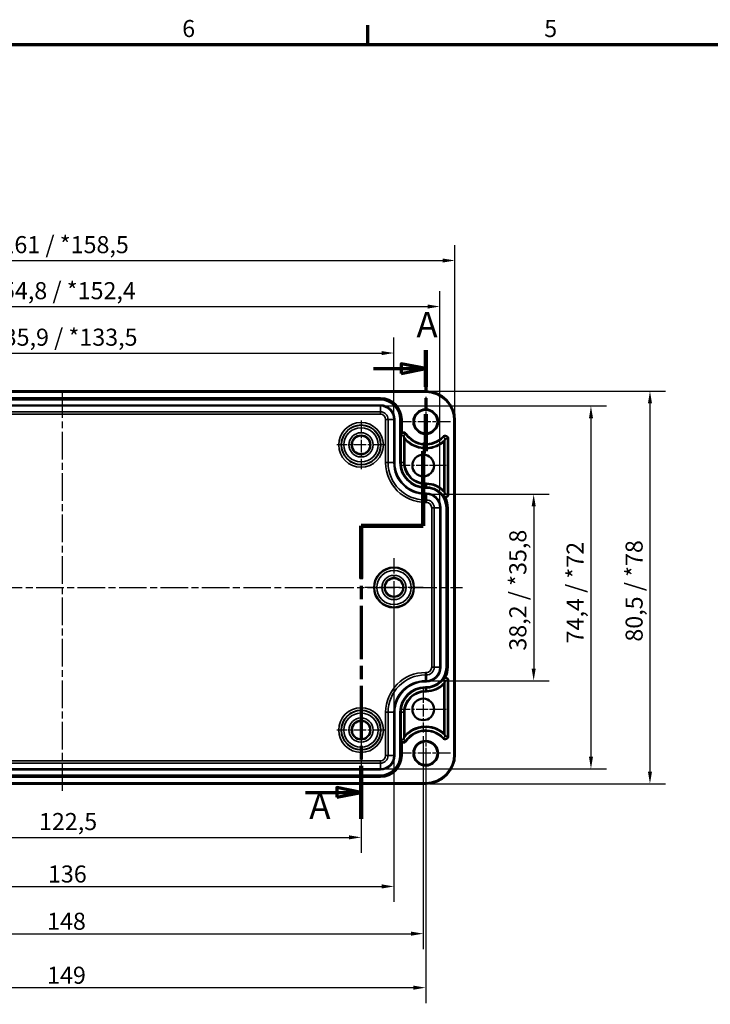
# Model space of a CAD drawing. Units: millimetres. Extents: x 0 to 594, y 0 to 420.
# Drawn here: x 151 to 293, y 213 to 415 of the extents above; entities that cross this region are included whole.
import ezdxf

# ---------------------------------------------------------------- set-up
doc = ezdxf.new("R2010")
doc.units = ezdxf.units.MM
doc.linetypes.add('CHAIN', pattern=[0.3543, 0.2362, -0.0295, 0.0591, -0.0295])
doc.layers.get('0').update_dxf_attribs({"lineweight": 25})
for name, color, linetype, lineweight in [('Bemaßung (ISO)', 7, 'Continuous', 25), ('Mittellinie (ISO)', 7, 'Continuous', 25), ('Mittelpunktmarkierung (ISO)', 7, 'Continuous', 25), ('Rahmen (ISO)', 7, 'Continuous', 70), ('Schnittlinie (ISO)', 7, 'CHAIN', 70), ('Sichtbar (ISO)', 7, 'Continuous', 50), ('Sichtbar schmal (ISO)', 7, 'Continuous', 35)]:
    doc.layers.add(name, color=color, linetype=linetype, lineweight=lineweight)
doc.styles.add('Bezeichnungstext (DIN)', font='isocpeur.ttf')
doc.styles.add('Notiztext (DIN)', font='isocpeur.ttf')
doc.dimstyles.new('Standard (DIN)', dxfattribs={"dimtxt": 3.5, "dimasz": 2.5, "dimexe": 3.175, "dimexo": 0.8, "dimgap": 0.8, "dimtad": 1, "dimrnd": 1e-08, "dimzin": 0, "dimtxsty": 'Notiztext (DIN)', "dimcen": 0.09, "dimdle": 10, "dimclrd": 256, "dimclre": 256, "dimclrt": 256, "dimadec": 0, "dimazin": 0, "dimtfac": 1, "dimtmove": 0, "dimatfit": 3, "dimfxl": 1, "dimtolj": 1, "dimtzin": 0, "dimlwd": -1, "dimlwe": -1, "dimarcsym": 0})

# ---------------------------------------------------------------- blocks, each defined once
blk = doc.blocks.new('Ränder Standardrahmen')
at = {"layer": 'Rahmen (ISO)'}
blk.add_line((222.75, 410), (222.75, 413.9), dxfattribs=at)
at = {"layer": 'Rahmen (ISO)', "flags": 128}
blk.add_lwpolyline([(10, 10), (10, 410), (584, 410), (584, 10), (10, 10)], dxfattribs=at)
at = {"layer": 'Rahmen (ISO)', "char_height": 3.5, "attachment_point": 7, "style": 'Notiztext (DIN)'}
for s, insert in [('6', (184.7, 410.4)), ('5', (258.95, 410.4))]:
    blk.add_mtext(s, dxfattribs=dict(at, insert=insert))
blk = doc.blocks.new('2DTransSchnitt0')
at = {"layer": 'Schnittlinie (ISO)', "linetype": 'CHAIN', "ltscale": 37.111923}
blk.add_line((234.64, 347.28), (234.64, 326.58), dxfattribs=at)
at = {"layer": 'Schnittlinie (ISO)', "linetype": 'Continuous', "lineweight": 140}
for p, q in [((234.64, 347.28), (234.64, 339.73)), ((234.64, 334.13), (234.64, 326.58)), ((234.64, 326.58), (234.14, 326.58)), ((234.14, 326.58), (234.14, 311.27)), ((234.14, 311.27), (221.39, 311.27)), ((221.39, 311.27), (221.39, 300.45)), ((221.39, 262), (221.39, 251.17))]:
    blk.add_line(p, q, dxfattribs=at)
at = {"layer": 'Schnittlinie (ISO)', "linetype": 'Continuous'}
for p, q in [((223.95, 343.51), (229.64, 343.51)), ((234.64, 343.51), (229.64, 344.51)), ((229.64, 344.51), (229.64, 342.51)), ((229.64, 343.51), (234.64, 343.51)), ((229.64, 342.51), (234.64, 343.51)), ((210.02, 256.58), (216.39, 256.58)), ((221.39, 256.58), (216.39, 257.58)), ((216.39, 257.58), (216.39, 255.58)), ((216.39, 256.58), (221.39, 256.58)), ((216.39, 255.58), (221.39, 256.58))]:
    blk.add_line(p, q, dxfattribs=at)
at = {"layer": 'Schnittlinie (ISO)', "linetype": 'CHAIN', "ltscale": 0.555504}
blk.add_line((234.64, 326.58), (234.14, 326.58), dxfattribs=at)
at = {"layer": 'Schnittlinie (ISO)', "linetype": 'CHAIN', "ltscale": 17.017378}
blk.add_line((234.14, 326.58), (234.14, 311.27), dxfattribs=at)
at = {"layer": 'Schnittlinie (ISO)', "linetype": 'CHAIN', "ltscale": 14.167794}
blk.add_line((234.14, 311.27), (221.39, 311.27), dxfattribs=at)
at = {"layer": 'Schnittlinie (ISO)', "linetype": 'CHAIN', "ltscale": 46.358353}
blk.add_line((221.39, 311.27), (221.39, 251.17), dxfattribs=at)
at = {"layer": 'Schnittlinie (ISO)', "linetype": 'Continuous', "flags": 128}
for points in [[(229.64, 342.51), (234.64, 343.51), (229.64, 344.51), (229.64, 342.51)], [(216.39, 255.58), (221.39, 256.58), (216.39, 257.58), (216.39, 255.58)]]:
    blk.add_lwpolyline(points, dxfattribs=at)
at = {"layer": 'Schnittlinie (ISO)'}
for points in [[(229.64, 342.51), (234.64, 343.51), (229.64, 344.51), (229.64, 342.51)], [(216.39, 255.58), (221.39, 256.58), (216.39, 257.58), (216.39, 255.58)]]:
    blk.add_solid(points, dxfattribs=at)
at = {"layer": 'Schnittlinie (ISO)', "char_height": 5.25, "attachment_point": 7, "style": 'Bezeichnungstext (DIN)'}
for insert in [(232.75, 348.25), (210.76, 249.52)]:
    blk.add_mtext('A', dxfattribs=dict(at, insert=insert))
blk = doc.blocks.new('*D7')
at = {"layer": 'Bemaßung (ISO)', "transparency": 16777216}
for p, q in [((221.39, 268.56), (221.39, 244.18)), ((98.89, 264.07), (98.89, 244.18)), ((101.39, 247.36), (218.89, 247.36))]:
    blk.add_line(p, q, dxfattribs=at)
for points in [[(101.39, 247.78), (101.39, 246.94), (98.89, 247.36)], [(218.89, 247.78), (218.89, 246.94), (221.39, 247.36)]]:
    blk.add_solid(points, dxfattribs=at)
at = {"layer": 'Defpoints', "color": 0, "transparency": 16777216}
for p in [(221.39, 269.36), (98.89, 264.87), (221.39, 247.36)]:
    blk.add_point(p, dxfattribs=at)
at = {"layer": 'Bemaßung (ISO)', "transparency": 16777216, "insert": (155.33, 252.36), "char_height": 3.5, "attachment_point": 1, "style": 'Notiztext (DIN)'}
blk.add_mtext('\\A1;122,5', dxfattribs=at)
blk = doc.blocks.new('*D8')
at = {"layer": 'Bemaßung (ISO)', "transparency": 16777216}
for p, q in [((86.14, 268.09), (86.14, 224.43)), ((234.14, 268.09), (234.14, 224.43)), ((88.64, 227.61), (231.64, 227.61))]:
    blk.add_line(p, q, dxfattribs=at)
for points in [[(88.64, 228.03), (88.64, 227.19), (86.14, 227.61)], [(231.64, 228.03), (231.64, 227.19), (234.14, 227.61)]]:
    blk.add_solid(points, dxfattribs=at)
at = {"layer": 'Defpoints', "color": 0, "transparency": 16777216}
for p in [(86.14, 268.89), (234.14, 268.89), (234.14, 227.61)]:
    blk.add_point(p, dxfattribs=at)
at = {"layer": 'Bemaßung (ISO)', "transparency": 16777216, "insert": (156.99, 231.91), "char_height": 3.5, "attachment_point": 1, "style": 'Notiztext (DIN)'}
blk.add_mtext('\\A1;148', dxfattribs=at)
blk = doc.blocks.new('*D26')
at = {"layer": 'Bemaßung (ISO)', "transparency": 16777216}
for p, q in [((92.14, 297.81), (92.14, 234.12)), ((228.14, 297.81), (228.14, 234.12)), ((94.64, 237.3), (225.64, 237.3))]:
    blk.add_line(p, q, dxfattribs=at)
for points in [[(94.64, 237.72), (94.64, 236.88), (92.14, 237.3)], [(225.64, 237.72), (225.64, 236.88), (228.14, 237.3)]]:
    blk.add_solid(points, dxfattribs=at)
at = {"layer": 'Defpoints', "color": 0, "transparency": 16777216}
for p in [(92.14, 298.61), (228.14, 298.61), (228.14, 237.3)]:
    blk.add_point(p, dxfattribs=at)
at = {"layer": 'Bemaßung (ISO)', "transparency": 16777216, "insert": (157.17, 241.6), "char_height": 3.5, "attachment_point": 1, "style": 'Notiztext (DIN)'}
blk.add_mtext('\\A1;136', dxfattribs=at)
blk = doc.blocks.new('*D27')
at = {"layer": 'Bemaßung (ISO)', "transparency": 16777216}
for p, q in [((85.64, 263.81), (85.64, 213.36)), ((234.64, 263.81), (234.64, 213.36)), ((88.14, 216.54), (232.14, 216.54))]:
    blk.add_line(p, q, dxfattribs=at)
for points in [[(88.14, 216.95), (88.14, 216.12), (85.64, 216.54)], [(232.14, 216.95), (232.14, 216.12), (234.64, 216.54)]]:
    blk.add_solid(points, dxfattribs=at)
at = {"layer": 'Defpoints', "color": 0, "transparency": 16777216}
for p in [(85.64, 264.61), (234.64, 264.61), (234.64, 216.54)]:
    blk.add_point(p, dxfattribs=at)
at = {"layer": 'Bemaßung (ISO)', "transparency": 16777216, "insert": (156.99, 220.84), "char_height": 3.5, "attachment_point": 1, "style": 'Notiztext (DIN)'}
blk.add_mtext('\\A1;149', dxfattribs=at)
blk = doc.blocks.new('*D29')
at = {"layer": 'Bemaßung (ISO)', "transparency": 16777216}
for p, q in [((92.17, 333.86), (92.17, 349.86)), ((228.11, 333.86), (228.11, 349.86)), ((94.67, 346.69), (225.61, 346.69))]:
    blk.add_line(p, q, dxfattribs=at)
for points in [[(94.67, 347.1), (94.67, 346.27), (92.17, 346.69)], [(225.61, 347.1), (225.61, 346.27), (228.11, 346.69)]]:
    blk.add_solid(points, dxfattribs=at)
at = {"layer": 'Defpoints', "color": 0, "transparency": 16777216}
for p in [(228.11, 346.69), (92.17, 333.06), (228.11, 333.06)]:
    blk.add_point(p, dxfattribs=at)
at = {"layer": 'Bemaßung (ISO)', "transparency": 16777216, "insert": (145.44, 351.69), "char_height": 3.5, "attachment_point": 1, "style": 'Notiztext (DIN)'}
blk.add_mtext('\\A1;135,9{ / *133,5}', dxfattribs=at)
blk = doc.blocks.new('*D30')
at = {"layer": 'Bemaßung (ISO)', "transparency": 16777216}
for p, q in [((82.72, 315.76), (82.72, 359.4)), ((237.56, 315.76), (237.56, 359.4)), ((85.22, 356.23), (235.06, 356.23))]:
    blk.add_line(p, q, dxfattribs=at)
for points in [[(85.22, 356.64), (85.22, 355.81), (82.72, 356.23)], [(235.06, 356.64), (235.06, 355.81), (237.56, 356.23)]]:
    blk.add_solid(points, dxfattribs=at)
at = {"layer": 'Defpoints', "color": 0, "transparency": 16777216}
for p in [(237.56, 356.23), (82.72, 314.96), (237.56, 314.96)]:
    blk.add_point(p, dxfattribs=at)
at = {"layer": 'Bemaßung (ISO)', "transparency": 16777216, "insert": (145.09, 361.23), "char_height": 3.5, "attachment_point": 1, "style": 'Notiztext (DIN)'}
blk.add_mtext('\\A1;154,8{ / *152,4}', dxfattribs=at)
blk = doc.blocks.new('*D31')
at = {"layer": 'Bemaßung (ISO)', "transparency": 16777216}
for p, q in [((79.64, 333.66), (79.64, 368.84)), ((240.64, 333.66), (240.64, 368.84)), ((82.14, 365.67), (238.14, 365.67))]:
    blk.add_line(p, q, dxfattribs=at)
for points in [[(82.14, 366.08), (82.14, 365.25), (79.64, 365.67)], [(238.14, 366.08), (238.14, 365.25), (240.64, 365.67)]]:
    blk.add_solid(points, dxfattribs=at)
at = {"layer": 'Defpoints', "color": 0, "transparency": 16777216}
for p in [(240.64, 365.67), (79.64, 332.86), (240.64, 332.86)]:
    blk.add_point(p, dxfattribs=at)
at = {"layer": 'Bemaßung (ISO)', "transparency": 16777216, "insert": (147.63, 370.67), "char_height": 3.5, "attachment_point": 1, "style": 'Notiztext (DIN)'}
blk.add_mtext('\\A1;161{ / *158,5}', dxfattribs=at)
blk = doc.blocks.new('*D32')
at = {"layer": 'Bemaßung (ISO)', "transparency": 16777216}
for p, q in [((235.59, 317.73), (259.97, 317.73)), ((256.79, 315.23), (256.79, 281.99)), ((235.59, 279.49), (259.97, 279.49))]:
    blk.add_line(p, q, dxfattribs=at)
for points in [[(256.37, 315.23), (257.21, 315.23), (256.79, 317.73)], [(256.37, 281.99), (257.21, 281.99), (256.79, 279.49)]]:
    blk.add_solid(points, dxfattribs=at)
at = {"layer": 'Defpoints', "color": 0, "transparency": 16777216}
for p in [(234.79, 317.73), (234.79, 279.49), (256.79, 279.49)]:
    blk.add_point(p, dxfattribs=at)
at = {"layer": 'Bemaßung (ISO)', "transparency": 16777216, "insert": (251.79, 285.66), "char_height": 3.5, "attachment_point": 1, "rotation": 90, "style": 'Notiztext (DIN)'}
blk.add_mtext('\\A1;38,2{ / *35,8}', dxfattribs=at)
blk = doc.blocks.new('*D33')
at = {"layer": 'Bemaßung (ISO)', "transparency": 16777216}
for p, q in [((226.14, 335.83), (271.72, 335.83)), ((268.54, 333.33), (268.54, 263.89)), ((226.14, 261.39), (271.72, 261.39))]:
    blk.add_line(p, q, dxfattribs=at)
for points in [[(268.13, 333.33), (268.96, 333.33), (268.54, 335.83)], [(268.13, 263.89), (268.96, 263.89), (268.54, 261.39)]]:
    blk.add_solid(points, dxfattribs=at)
at = {"layer": 'Defpoints', "color": 0, "transparency": 16777216}
for p in [(225.34, 335.83), (225.34, 261.39), (268.54, 261.39)]:
    blk.add_point(p, dxfattribs=at)
at = {"layer": 'Bemaßung (ISO)', "transparency": 16777216, "insert": (263.54, 287.15), "char_height": 3.5, "attachment_point": 1, "rotation": 90, "style": 'Notiztext (DIN)'}
blk.add_mtext('\\A1;74,4{ / *72}', dxfattribs=at)
blk = doc.blocks.new('*D34')
at = {"layer": 'Bemaßung (ISO)', "transparency": 16777216}
for p, q in [((235.44, 338.86), (283.82, 338.86)), ((280.64, 336.36), (280.64, 260.86)), ((235.44, 258.36), (283.82, 258.36))]:
    blk.add_line(p, q, dxfattribs=at)
for points in [[(280.22, 336.36), (281.06, 336.36), (280.64, 338.86)], [(280.22, 260.86), (281.06, 260.86), (280.64, 258.36)]]:
    blk.add_solid(points, dxfattribs=at)
at = {"layer": 'Defpoints', "color": 0, "transparency": 16777216}
for p in [(234.64, 338.86), (234.64, 258.36), (280.64, 258.36)]:
    blk.add_point(p, dxfattribs=at)
at = {"layer": 'Bemaßung (ISO)', "transparency": 16777216, "insert": (275.64, 287.5), "char_height": 3.5, "attachment_point": 1, "rotation": 90, "style": 'Notiztext (DIN)'}
blk.add_mtext('\\A1;80,5{ / *78}', dxfattribs=at)

msp = doc.modelspace()

# ---------------------------------------------------------------- linework, layer by layer
at = {"layer": 'Mittellinie (ISO)', "linetype": 'CHAIN', "ltscale": 23.990969}
for p, q in [((160.14, 256.89), (160.14, 339.56)), ((78.24, 298.61), (242.21, 298.61))]:
    msp.add_line(p, q, dxfattribs=at)
at = {"layer": 'Mittelpunktmarkierung (ISO)', "linetype": 'CHAIN', "ltscale": 11.334215}
for p, q in [((234.64, 337.71), (234.64, 327.51)), ((239.74, 332.61), (229.54, 332.61)), ((234.64, 269.71), (234.64, 259.51)), ((239.74, 264.61), (229.54, 264.61))]:
    msp.add_line(p, q, dxfattribs=at)
at = {"layer": 'Mittelpunktmarkierung (ISO)', "linetype": 'CHAIN', "ltscale": 11.092748}
for p, q in [((221.39, 332.85), (221.39, 322.87)), ((226.38, 327.86), (216.4, 327.86)), ((221.39, 274.35), (221.39, 264.37)), ((226.38, 269.36), (216.4, 269.36))]:
    msp.add_line(p, q, dxfattribs=at)
at = {"layer": 'Mittelpunktmarkierung (ISO)', "linetype": 'CHAIN', "ltscale": 10.488489}
for p, q in [((234.14, 328.33), (234.14, 318.89)), ((238.86, 323.61), (229.42, 323.61)), ((234.14, 278.33), (234.14, 268.89)), ((238.86, 273.61), (229.42, 273.61))]:
    msp.add_line(p, q, dxfattribs=at)
at = {"layer": 'Mittelpunktmarkierung (ISO)', "linetype": 'CHAIN', "ltscale": 13.353616}
for p, q in [((228.14, 304.62), (228.14, 292.6)), ((234.15, 298.61), (222.13, 298.61))]:
    msp.add_line(p, q, dxfattribs=at)
at = {"layer": 'Sichtbar (ISO)'}
for p, q in [((85.64, 338.86), (234.64, 338.86)), ((240.64, 332.86), (240.64, 264.36)), ((234.64, 258.36), (85.64, 258.36))]:
    msp.add_line(p, q, dxfattribs=at)
for centre, radius in [((234.64, 332.61), 2.4), ((221.39, 327.86), 1.89), ((234.14, 323.61), 2.22), ((228.14, 298.61), 4.09), ((228.14, 298.61), 1.89), ((234.14, 273.61), 2.22), ((221.39, 269.36), 1.89), ((234.64, 264.61), 2.4)]:
    msp.add_circle(centre, radius, dxfattribs=at)
for centre, start, end in [((234.64, 332.86), 0, 90), ((234.64, 264.36), 270, 0)]:
    msp.add_arc(centre, 6, start, end, dxfattribs=at)
for centre, major_axis, start_param, end_param in [((234.79, 316.38), (0, 2.83), 6.238617, 6.283185), ((234.79, 280.84), (0, -2.83), 0, 0.044568)]:
    msp.add_ellipse(centre, major_axis=major_axis, ratio=0.866047, start_param=start_param, end_param=end_param, dxfattribs=at)
for points, degree in [([(230.09, 329.77), (230.13, 329.64), (230.17, 329.51)], 2), ([(238.64, 329.08), (238.6, 328.98), (238.56, 328.88)], 2), ([(229.59, 324.12), (229.59, 324.15), (229.59, 324.18), (229.59, 324.21)], 3), ([(234.87, 319.21), (234.84, 319.21), (234.82, 319.21), (234.79, 319.21)], 3), ([(238.64, 317.74), (238.6, 317.86), (238.56, 317.99)], 2), ([(238.64, 279.48), (238.6, 279.35), (238.56, 279.23)], 2), ([(234.79, 278.01), (234.82, 278.01), (234.84, 278.01), (234.87, 278.01)], 3), ([(229.59, 273.01), (229.59, 273.04), (229.59, 273.06), (229.59, 273.09)], 3), ([(230.09, 267.45), (230.13, 267.58), (230.17, 267.71)], 2), ([(238.64, 268.13), (238.6, 268.24), (238.56, 268.34)], 2)]:
    msp.add_open_spline(points, degree=degree, dxfattribs=at)
for points, knots in [([(230.37, 328.96), (230.37, 328.96), (230.37, 328.96), (230.32, 329.09), (230.28, 329.21), (230.22, 329.36), (230.21, 329.41), (230.19, 329.46), (230.19, 329.48), (230.18, 329.49), (230.18, 329.5), (230.17, 329.51), (230.17, 329.51), (230.17, 329.51)], [-0.00055095, -0.00055095, -0.00055095, -0.00055095, 0, 0, 0.04066264, 0.04066264, 0.06221322, 0.06221322, 0.07259136, 0.07259136, 0.0783462, 0.0783462, 0.08274822, 0.08274822, 0.08274822, 0.08274822]), ([(238.36, 328.43), (238.36, 328.43), (238.36, 328.43), (238.4, 328.52), (238.44, 328.6), (238.49, 328.72), (238.51, 328.77), (238.53, 328.82), (238.54, 328.84), (238.55, 328.86), (238.55, 328.87), (238.56, 328.88), (238.56, 328.88), (238.56, 328.88)], [-0.04597138, -0.04597138, -0.04597138, -0.04597138, -0.04565929, -0.04565929, -0.02732101, -0.02732101, -0.01399721, -0.01399721, -0.00710126, -0.00710126, -0.00311104, -0.00311104, 0, 0, 0, 0]), ([(229.59, 324.09), (229.59, 324.09), (229.59, 324.09), (229.59, 324.09), (229.59, 324.09), (229.59, 324.09), (229.59, 324.09), (229.59, 324.09), (229.59, 324.09), (229.59, 324.1), (229.59, 324.11), (229.59, 324.11), (229.59, 324.12), (229.59, 324.12), (229.59, 324.12), (229.59, 324.12)], [0.035825063, 0.035825063, 0.035825063, 0.035825063, 0.035995199, 0.035995199, 0.036166556, 0.036166556, 0.036337912, 0.036337912, 0.037030009, 0.037030009, 0.03840051, 0.03840051, 0.039771012, 0.039771012, 0.039970898, 0.039970898, 0.039970898, 0.039970898]), ([(234.9, 319.21), (234.9, 319.21), (234.9, 319.21), (234.9, 319.21), (234.9, 319.21), (234.9, 319.21), (234.9, 319.21), (234.9, 319.21), (234.9, 319.21), (234.9, 319.21), (234.9, 319.21), (234.89, 319.21), (234.88, 319.21), (234.88, 319.21), (234.87, 319.21), (234.87, 319.21)], [0.010749732, 0.010749732, 0.010749732, 0.010749732, 0.010759997, 0.010759997, 0.010917536, 0.010917536, 0.011075025, 0.011075025, 0.011264443, 0.011264443, 0.011937466, 0.011937466, 0.013488861, 0.013488861, 0.014536071, 0.014536071, 0.014536071, 0.014536071]), ([(238.36, 318.51), (238.36, 318.51), (238.36, 318.51), (238.41, 318.39), (238.45, 318.28), (238.5, 318.14), (238.52, 318.09), (238.54, 318.04), (238.55, 318.02), (238.55, 318), (238.55, 318), (238.56, 317.99), (238.56, 317.99), (238.56, 317.99)], [-0.00052238, -0.00052238, -0.00052238, -0.00052238, 0, 0, 0.03666745, 0.03666745, 0.0576882, 0.0576882, 0.06795938, 0.06795938, 0.0737038, 0.0737038, 0.07811508, 0.07811508, 0.07811508, 0.07811508]), ([(238.36, 278.71), (238.36, 278.71), (238.36, 278.71), (238.41, 278.83), (238.45, 278.94), (238.5, 279.08), (238.52, 279.13), (238.54, 279.18), (238.55, 279.2), (238.55, 279.22), (238.55, 279.22), (238.56, 279.23), (238.56, 279.23), (238.56, 279.23)], [-0.0477806, -0.0477806, -0.0477806, -0.0477806, -0.0474632, -0.0474632, -0.02518383, -0.02518383, -0.0124115, -0.0124115, -0.00617067, -0.00617067, -0.00268032, -0.00268032, 0, 0, 0, 0]), ([(234.87, 278.01), (234.87, 278.01), (234.88, 278.01), (234.88, 278.01), (234.89, 278.01), (234.9, 278.01), (234.9, 278.01), (234.9, 278.01), (234.9, 278.01), (234.9, 278.01), (234.9, 278.01), (234.9, 278.01), (234.9, 278.01), (234.9, 278.01), (234.9, 278.01), (234.9, 278.01)], [0.007297541, 0.007297541, 0.007297541, 0.007297541, 0.008344752, 0.008344752, 0.009896146, 0.009896146, 0.010569169, 0.010569169, 0.010758587, 0.010758587, 0.010916077, 0.010916077, 0.011073615, 0.011073615, 0.011083881, 0.011083881, 0.011083881, 0.011083881]), ([(229.59, 273.09), (229.59, 273.09), (229.59, 273.09), (229.59, 273.1), (229.59, 273.1), (229.59, 273.11), (229.59, 273.12), (229.59, 273.12), (229.59, 273.13), (229.59, 273.13), (229.59, 273.13), (229.59, 273.13), (229.59, 273.13), (229.59, 273.13), (229.59, 273.13), (229.59, 273.13)], [0.032020137, 0.032020137, 0.032020137, 0.032020137, 0.032220023, 0.032220023, 0.033590525, 0.033590525, 0.034961026, 0.034961026, 0.035653123, 0.035653123, 0.035824479, 0.035824479, 0.035995836, 0.035995836, 0.036165972, 0.036165972, 0.036165972, 0.036165972]), ([(238.36, 268.79), (238.36, 268.79), (238.36, 268.79), (238.4, 268.7), (238.44, 268.62), (238.49, 268.49), (238.51, 268.45), (238.53, 268.4), (238.54, 268.38), (238.55, 268.36), (238.55, 268.35), (238.56, 268.34), (238.56, 268.34), (238.56, 268.34)], [-0.0004723, -0.0004723, -0.0004723, -0.0004723, 0, 0, 0.02775155, 0.02775155, 0.04791462, 0.04791462, 0.05835035, 0.05835035, 0.0643888, 0.0643888, 0.06909678, 0.06909678, 0.06909678, 0.06909678]), ([(230.37, 268.26), (230.37, 268.26), (230.37, 268.26), (230.32, 268.13), (230.28, 268.01), (230.22, 267.85), (230.21, 267.81), (230.19, 267.76), (230.19, 267.74), (230.18, 267.72), (230.18, 267.72), (230.17, 267.71), (230.17, 267.71), (230.17, 267.71)], [-0.04831583, -0.04831583, -0.04831583, -0.04831583, -0.04799626, -0.04799626, -0.0244108, -0.0244108, -0.01191087, -0.01191087, -0.00589126, -0.00589126, -0.00255329, -0.00255329, 0, 0, 0, 0])]:
    msp.add_open_spline(points, degree=3, knots=knots, dxfattribs=at)
for points, weights in [([(229.59, 324.21), (229.59, 324.15), (229.59, 324.09)], [1.0015616177, 1.0015616177, 1.00113911748]), ([(229.59, 273.13), (229.59, 273.07), (229.59, 273.01)], [1.00113911748, 1.0015616177, 1.0015616177])]:
    msp.add_rational_spline(points, weights, degree=2, dxfattribs=at)
at = {"layer": 'Sichtbar schmal (ISO)'}
for p, q in [((85.64, 338.66), (234.64, 338.66)), ((225.34, 337.51), (94.94, 337.51)), ((94.94, 337.31), (225.34, 337.31)), ((225.34, 337.29), (94.94, 337.29)), ((225.34, 337.31), (225.34, 337.51)), ((225.34, 337.31), (225.34, 337.29)), ((225.34, 337.29), (225.34, 337.09)), ((234.64, 338.86), (234.64, 338.66)), ((94.94, 337.09), (225.34, 337.09)), ((225.34, 336.03), (94.94, 336.03)), ((94.94, 335.83), (225.34, 335.83)), ((225.34, 336.03), (225.34, 335.83)), ((225.34, 335.83), (225.34, 334.65)), ((225.34, 334.65), (94.94, 334.65)), ((94.94, 334.15), (225.34, 334.15)), ((225.34, 334.15), (225.34, 334.65)), ((226.43, 333.06), (226.93, 333.06)), ((226.43, 333.06), (226.43, 324.21)), ((228.11, 333.06), (226.93, 333.06)), ((226.93, 324.21), (226.93, 333.06)), ((228.31, 333.06), (228.11, 333.06)), ((228.11, 333.06), (228.11, 324.21)), ((228.31, 324.21), (228.31, 333.06)), ((229.37, 333.06), (229.37, 324.21)), ((229.57, 333.06), (229.37, 333.06)), ((229.57, 324.21), (229.57, 333.06)), ((229.59, 333.06), (229.57, 333.06)), ((229.59, 333.06), (229.79, 333.06)), ((229.59, 333.06), (229.59, 324.21)), ((229.79, 330.4), (229.79, 333.06)), ((240.44, 332.86), (240.44, 264.36)), ((240.64, 332.86), (240.44, 332.86)), ((229.59, 329.77), (229.59, 329.77)), ((229.59, 324.09), (229.59, 329.77)), ((229.59, 329.77), (229.59, 324.12)), ((230.09, 329.77), (229.59, 329.77)), ((229.87, 330.22), (229.79, 330.4)), ((230.5, 330.05), (230.09, 329.77)), ((230.17, 329.51), (230.17, 324.21)), ((230.5, 330.05), (230.67, 330.16)), ((238.28, 329.43), (238.13, 329.56)), ((238.28, 329.43), (238.64, 329.08)), ((230.37, 324.21), (230.37, 328.96)), ((238.36, 328.43), (238.36, 318.51)), ((238.56, 317.99), (238.56, 328.88)), ((239.14, 329.08), (238.64, 329.08)), ((239.14, 329.08), (239.34, 329.08)), ((239.14, 329.08), (239.14, 317.74)), ((239.34, 317.74), (239.34, 329.08)), ((226.43, 324.21), (226.93, 324.21)), ((228.11, 324.21), (226.93, 324.21)), ((228.31, 324.21), (228.11, 324.21)), ((229.57, 324.21), (229.37, 324.21)), ((229.59, 324.21), (229.57, 324.21)), ((229.59, 324.21), (230.17, 324.21)), ((230.37, 324.21), (230.17, 324.21)), ((234.59, 319.99), (234.59, 319.79)), ((234.79, 319.99), (234.59, 319.99)), ((234.59, 319.79), (234.79, 319.79)), ((234.59, 319.21), (234.59, 319.79)), ((234.59, 319.21), (234.59, 319.19)), ((234.59, 319.21), (234.79, 319.21)), ((234.79, 319.19), (234.59, 319.19)), ((234.59, 319.19), (234.59, 318.99)), ((234.79, 319.99), (234.79, 319.79)), ((234.79, 319.21), (234.79, 319.79)), ((234.79, 319.21), (234.79, 319.19)), ((234.79, 319.19), (234.79, 318.99)), ((234.59, 318.99), (234.79, 318.99)), ((234.59, 317.93), (234.59, 317.73)), ((234.79, 317.93), (234.59, 317.93)), ((234.59, 317.73), (234.79, 317.73)), ((234.59, 317.73), (234.59, 316.55)), ((234.79, 317.93), (234.79, 317.73)), ((234.79, 317.73), (234.79, 316.55)), ((238.64, 317.74), (238.23, 317.45)), ((238.23, 317.45), (238.23, 317.45)), ((239.14, 317.74), (238.64, 317.74)), ((238.7, 317.25), (238.72, 317.05)), ((239.14, 317.74), (239.34, 317.74)), ((234.79, 316.55), (234.59, 316.55)), ((234.59, 316.05), (234.59, 316.55)), ((234.59, 316.05), (234.79, 316.05)), ((234.79, 316.05), (234.79, 316.55)), ((235.88, 314.96), (236.38, 314.96)), ((235.88, 314.96), (235.88, 282.26)), ((237.56, 314.96), (236.38, 314.96)), ((236.38, 282.26), (236.38, 314.96)), ((237.76, 314.96), (237.56, 314.96)), ((237.56, 314.96), (237.56, 282.26)), ((237.76, 282.26), (237.76, 314.96)), ((238.82, 314.96), (238.82, 282.26)), ((239.02, 314.96), (238.82, 314.96)), ((239.02, 282.26), (239.02, 314.96)), ((239.04, 314.96), (239.02, 314.96)), ((239.04, 314.96), (239.24, 314.96)), ((239.04, 314.96), (239.04, 282.26)), ((239.24, 282.26), (239.24, 314.96)), ((234.59, 280.67), (234.59, 281.17)), ((234.79, 281.17), (234.59, 281.17)), ((234.79, 281.17), (234.79, 280.67)), ((235.88, 282.26), (236.38, 282.26)), ((237.56, 282.26), (236.38, 282.26)), ((237.76, 282.26), (237.56, 282.26)), ((239.02, 282.26), (238.82, 282.26)), ((239.04, 282.26), (239.02, 282.26)), ((239.04, 282.26), (239.24, 282.26)), ((234.59, 279.49), (234.59, 280.67)), ((234.59, 280.67), (234.79, 280.67)), ((234.59, 279.29), (234.59, 279.49)), ((234.79, 279.49), (234.59, 279.49)), ((234.59, 279.29), (234.79, 279.29)), ((234.79, 279.49), (234.79, 280.67)), ((234.79, 279.29), (234.79, 279.49)), ((238.23, 279.77), (238.23, 279.77)), ((238.64, 279.48), (238.23, 279.77)), ((238.36, 278.71), (238.36, 268.79)), ((238.56, 268.34), (238.56, 279.23)), ((239.14, 279.48), (238.64, 279.48)), ((238.7, 279.97), (238.72, 280.17)), ((239.14, 279.48), (239.34, 279.48)), ((239.14, 279.48), (239.14, 268.13)), ((239.34, 268.13), (239.34, 279.48)), ((234.79, 278.23), (234.59, 278.23)), ((234.59, 278.03), (234.59, 278.23)), ((234.59, 278.03), (234.79, 278.03)), ((234.59, 278.01), (234.59, 278.03)), ((234.79, 278.01), (234.59, 278.01)), ((234.59, 278.01), (234.59, 277.43)), ((234.59, 277.43), (234.59, 277.23)), ((234.79, 277.43), (234.59, 277.43)), ((234.59, 277.23), (234.79, 277.23)), ((234.79, 278.03), (234.79, 278.23)), ((234.79, 278.01), (234.79, 278.03)), ((234.79, 278.01), (234.79, 277.43)), ((234.79, 277.43), (234.79, 277.23)), ((226.93, 273.01), (226.43, 273.01)), ((226.43, 273.01), (226.43, 264.16)), ((228.11, 273.01), (226.93, 273.01)), ((226.93, 264.16), (226.93, 273.01)), ((228.31, 273.01), (228.11, 273.01)), ((228.11, 273.01), (228.11, 264.16)), ((228.31, 264.16), (228.31, 273.01)), ((229.37, 273.01), (229.37, 264.16)), ((229.57, 273.01), (229.37, 273.01)), ((229.57, 264.16), (229.57, 273.01)), ((229.59, 273.01), (229.57, 273.01)), ((229.59, 267.45), (229.59, 273.13)), ((229.59, 273.09), (229.59, 267.45)), ((229.59, 273.01), (229.59, 264.16)), ((229.59, 273.01), (230.17, 273.01)), ((230.17, 273.01), (230.37, 273.01)), ((230.17, 273.01), (230.17, 267.71)), ((230.37, 268.26), (230.37, 273.01)), ((229.59, 267.45), (229.59, 267.45)), ((229.59, 267.45), (230.09, 267.45)), ((229.87, 267), (229.79, 266.82)), ((229.79, 264.16), (229.79, 266.82)), ((230.5, 267.17), (230.09, 267.45)), ((230.5, 267.17), (230.67, 267.06)), ((238.28, 267.79), (238.13, 267.65)), ((238.28, 267.79), (238.64, 268.13)), ((239.14, 268.13), (238.64, 268.13)), ((239.14, 268.13), (239.34, 268.13)), ((225.34, 263.07), (94.94, 263.07)), ((94.94, 262.57), (225.34, 262.57)), ((225.34, 262.57), (225.34, 263.07)), ((225.34, 261.39), (225.34, 262.57)), ((226.93, 264.16), (226.43, 264.16)), ((228.11, 264.16), (226.93, 264.16)), ((228.31, 264.16), (228.11, 264.16)), ((229.57, 264.16), (229.37, 264.16)), ((229.59, 264.16), (229.57, 264.16)), ((229.59, 264.16), (229.79, 264.16)), ((240.64, 264.36), (240.44, 264.36)), ((225.34, 261.39), (94.94, 261.39)), ((94.94, 261.19), (225.34, 261.19)), ((225.34, 261.19), (225.34, 261.39)), ((234.64, 258.56), (85.64, 258.56)), ((225.34, 260.13), (94.94, 260.13)), ((94.94, 259.93), (225.34, 259.93)), ((225.34, 259.91), (94.94, 259.91)), ((94.94, 259.71), (225.34, 259.71)), ((225.34, 259.93), (225.34, 260.13)), ((225.34, 259.91), (225.34, 259.93)), ((225.34, 259.91), (225.34, 259.71)), ((234.64, 258.36), (234.64, 258.56))]:
    msp.add_line(p, q, dxfattribs=at)
for centre, radius in [((234.64, 332.61), 2.6), ((221.39, 327.86), 4.58), ((221.39, 327.86), 4.08), ((221.39, 327.86), 4.01), ((221.39, 327.86), 3.51), ((221.39, 327.86), 2.49), ((221.39, 327.86), 1.99), ((228.14, 298.61), 4.01), ((228.14, 298.61), 3.51), ((228.14, 298.61), 2.49), ((228.14, 298.61), 1.99), ((221.39, 269.36), 4.58), ((221.39, 269.36), 4.08), ((221.39, 269.36), 4.01), ((221.39, 269.36), 3.51), ((221.39, 269.36), 2.49), ((221.39, 269.36), 1.99), ((234.64, 264.61), 2.6)]:
    msp.add_circle(centre, radius, dxfattribs=at)
for centre, radius, start, end in [((225.34, 333.06), 4.45, 0, 90), ((225.34, 333.06), 4.25, 0, 90), ((225.34, 333.06), 4.23, 0, 90), ((234.64, 332.86), 5.8, 0, 90), ((225.34, 333.06), 4.03, 0, 90), ((225.34, 333.06), 2.97, 0, 90), ((225.34, 333.06), 2.77, 0, 90), ((225.34, 333.06), 1.59, 0, 90), ((225.34, 333.06), 1.09, 0, 90), ((230.09, 329.77), 0.698, 34.1804, 115.7595), ((230.09, 329.77), 0.498, 34.1804, 115.7595), ((234.64, 332.86), 5.58, 216.8587, 314.5558), ((234.64, 332.86), 5, 214.1804, 316.6582), ((234.64, 332.86), 4.8, 214.1804, 316.6582), ((238.64, 329.08), 0.698, 0, 136.6582), ((238.64, 329.08), 0.498, 0, 136.6582), ((234.64, 332.86), 5.78, 222.4503, 309.9977), ((234.59, 324.21), 8.16, 180, 270), ((234.59, 324.21), 7.66, 180, 270), ((234.59, 324.21), 6.48, 180, 270), ((234.59, 324.21), 6.28, 180, 270), ((234.59, 324.21), 5.22, 180, 270), ((234.59, 324.21), 5.02, 180, 270), ((234.59, 324.21), 5, 180, 270), ((234.59, 324.21), 4.42, 180, 270), ((234.59, 324.21), 4.22, 180, 270), ((234.79, 314.96), 5.03, 44.8679, 90), ((234.79, 314.96), 4.83, 38.7903, 90), ((234.79, 314.96), 4.25, 0, 90), ((234.79, 314.96), 4.23, 0, 90), ((234.79, 314.96), 4.25, 35.8526, 88.9544), ((234.79, 314.96), 4.25, 35.8526, 88.5255), ((234.79, 314.96), 4.03, 0, 90), ((234.79, 314.96), 2.97, 0, 90), ((234.79, 314.96), 2.77, 0, 90), ((238.64, 317.74), 0.498, 276.2348, 0), ((238.64, 317.74), 0.698, 276.2348, 0), ((234.79, 314.96), 4.45, 0, 28.0063), ((234.79, 314.96), 1.59, 0, 90), ((234.79, 314.96), 1.09, 0, 90), ((234.59, 273.01), 8.16, 90, 180), ((234.79, 282.26), 4.25, 270, 0), ((234.79, 282.26), 4.23, 270, 0), ((234.79, 282.26), 2.97, 270, 0), ((234.79, 282.26), 2.77, 270, 0), ((234.79, 282.26), 4.03, 270, 0), ((234.79, 282.26), 1.59, 270, 0), ((234.79, 282.26), 1.09, 270, 0), ((234.79, 282.26), 4.45, 331.9937, 0), ((234.59, 273.01), 7.66, 90, 180), ((234.59, 273.01), 6.48, 90, 180), ((234.59, 273.01), 6.28, 90, 180), ((234.79, 282.26), 4.83, 270, 321.2097), ((234.79, 282.26), 5.03, 270, 315.1321), ((234.79, 282.26), 4.25, 271.0456, 324.1474), ((234.79, 282.26), 4.25, 271.4745, 324.1474), ((238.64, 279.48), 0.498, 0, 83.7652), ((238.64, 279.48), 0.698, 0, 83.7652), ((234.59, 273.01), 5.22, 90, 180), ((234.59, 273.01), 5.02, 90, 180), ((234.59, 273.01), 5, 90, 180), ((234.59, 273.01), 4.42, 90, 180), ((234.59, 273.01), 4.22, 90, 180), ((234.64, 264.36), 5.58, 45.4442, 143.1413), ((234.64, 264.36), 5.78, 50.0023, 137.5497), ((234.64, 264.36), 5, 43.3418, 145.8196), ((234.64, 264.36), 4.8, 43.3418, 145.8196), ((230.09, 267.45), 0.698, 244.2405, 325.8196), ((230.09, 267.45), 0.498, 244.2405, 325.8196), ((238.64, 268.13), 0.698, 223.3418, 0), ((238.64, 268.13), 0.498, 223.3418, 0), ((225.34, 264.16), 4.45, 270, 0), ((225.34, 264.16), 2.97, 270, 0), ((225.34, 264.16), 2.77, 270, 0), ((225.34, 264.16), 4.03, 270, 0), ((225.34, 264.16), 4.23, 270, 0), ((225.34, 264.16), 4.25, 270, 0), ((225.34, 264.16), 1.59, 270, 0), ((225.34, 264.16), 1.09, 270, 0), ((234.64, 264.36), 5.8, 270, 0)]:
    msp.add_arc(centre, radius, start, end, dxfattribs=at)
for points, knots in [([(229.79, 330.4), (229.78, 330.39), (229.77, 330.38), (229.75, 330.36), (229.74, 330.34), (229.71, 330.3), (229.7, 330.28), (229.67, 330.22), (229.66, 330.19), (229.63, 330.1), (229.62, 330.05), (229.6, 329.94), (229.59, 329.89), (229.59, 329.82), (229.59, 329.79), (229.59, 329.77)], [0, 0, 0, 0, 0.00579412, 0.00579412, 0.0150647, 0.0150647, 0.02519143, 0.02519143, 0.03931868, 0.03931868, 0.06100422, 0.06100422, 0.07975964, 0.07975964, 0.0872312, 0.0872312, 0.0872312, 0.0872312]), ([(229.59, 329.77), (229.59, 329.79), (229.59, 329.8), (229.6, 329.86), (229.6, 329.89), (229.63, 329.97), (229.65, 330.01), (229.69, 330.07), (229.71, 330.09), (229.75, 330.13), (229.77, 330.15), (229.8, 330.18), (229.82, 330.19), (229.85, 330.21), (229.86, 330.21), (229.87, 330.22)], [-0.0872312, -0.0872312, -0.0872312, -0.0872312, -0.07975964, -0.07975964, -0.06100422, -0.06100422, -0.03931868, -0.03931868, -0.02519143, -0.02519143, -0.0150647, -0.0150647, -0.00579412, -0.00579412, 0, 0, 0, 0]), ([(238.23, 317.45), (238.24, 317.44), (238.24, 317.44), (238.24, 317.43), (238.25, 317.43), (238.26, 317.42), (238.26, 317.41), (238.27, 317.4), (238.28, 317.39), (238.29, 317.38), (238.3, 317.37), (238.31, 317.35), (238.32, 317.34), (238.34, 317.31), (238.35, 317.3), (238.38, 317.27), (238.4, 317.25), (238.44, 317.21), (238.46, 317.19), (238.51, 317.15), (238.55, 317.12), (238.63, 317.07), (238.67, 317.05), (238.72, 317.05)], [-0.08309252, -0.08309252, -0.08309252, -0.08309252, -0.08190024, -0.08190024, -0.0799926, -0.0799926, -0.07751265, -0.07751265, -0.07468814, -0.07468814, -0.07081657, -0.07081657, -0.06578353, -0.06578353, -0.05924058, -0.05924058, -0.05038682, -0.05038682, -0.03905089, -0.03905089, -0.02168106, -0.02168106, 0, 0, 0, 0]), ([(238.7, 317.25), (238.64, 317.24), (238.59, 317.24), (238.51, 317.26), (238.47, 317.27), (238.42, 317.29), (238.4, 317.3), (238.36, 317.33), (238.35, 317.34), (238.32, 317.35), (238.31, 317.36), (238.3, 317.38), (238.29, 317.38), (238.28, 317.39), (238.27, 317.4), (238.27, 317.41), (238.26, 317.41), (238.25, 317.42), (238.25, 317.43), (238.24, 317.43), (238.24, 317.44), (238.24, 317.44), (238.24, 317.45), (238.23, 317.45)], [0, 0, 0, 0, 0.02168106, 0.02168106, 0.03905089, 0.03905089, 0.05038682, 0.05038682, 0.05924058, 0.05924058, 0.06578353, 0.06578353, 0.07081657, 0.07081657, 0.07468814, 0.07468814, 0.07751265, 0.07751265, 0.0799926, 0.0799926, 0.08190024, 0.08190024, 0.08309252, 0.08309252, 0.08309252, 0.08309252]), ([(238.72, 280.17), (238.7, 280.17), (238.69, 280.16), (238.65, 280.15), (238.62, 280.14), (238.56, 280.11), (238.53, 280.08), (238.46, 280.03), (238.42, 279.99), (238.35, 279.92), (238.32, 279.88), (238.27, 279.82), (238.25, 279.8), (238.23, 279.77)], [-0.08296063, -0.08296063, -0.08296063, -0.08296063, -0.07529455, -0.07529455, -0.06302882, -0.06302882, -0.04773642, -0.04773642, -0.02752977, -0.02752977, -0.0091625, -0.0091625, 0, 0, 0, 0]), ([(238.23, 279.77), (238.25, 279.79), (238.26, 279.8), (238.3, 279.84), (238.32, 279.86), (238.38, 279.91), (238.42, 279.93), (238.49, 279.95), (238.52, 279.96), (238.58, 279.97), (238.61, 279.98), (238.66, 279.98), (238.68, 279.97), (238.7, 279.97)], [0, 0, 0, 0, 0.0091625, 0.0091625, 0.02752977, 0.02752977, 0.04773642, 0.04773642, 0.06302882, 0.06302882, 0.07529455, 0.07529455, 0.08296063, 0.08296063, 0.08296063, 0.08296063]), ([(229.59, 267.45), (229.59, 267.44), (229.59, 267.44), (229.59, 267.43), (229.59, 267.42), (229.59, 267.4), (229.59, 267.4), (229.59, 267.37), (229.59, 267.36), (229.59, 267.34), (229.59, 267.33), (229.6, 267.29), (229.6, 267.28), (229.61, 267.23), (229.61, 267.21), (229.62, 267.16), (229.63, 267.13), (229.64, 267.07), (229.65, 267.04), (229.68, 266.98), (229.7, 266.94), (229.74, 266.87), (229.76, 266.84), (229.79, 266.82)], [-0.08720711, -0.08720711, -0.08720711, -0.08720711, -0.08580923, -0.08580923, -0.08357264, -0.08357264, -0.08045715, -0.08045715, -0.07651097, -0.07651097, -0.07138094, -0.07138094, -0.06466846, -0.06466846, -0.05596396, -0.05596396, -0.0446481, -0.0446481, -0.0328127, -0.0328127, -0.01646761, -0.01646761, 0, 0, 0, 0]), ([(229.87, 267), (229.84, 267.02), (229.81, 267.04), (229.75, 267.09), (229.72, 267.11), (229.68, 267.16), (229.67, 267.18), (229.65, 267.22), (229.64, 267.24), (229.62, 267.28), (229.61, 267.3), (229.61, 267.32), (229.6, 267.34), (229.6, 267.36), (229.6, 267.37), (229.59, 267.39), (229.59, 267.4), (229.59, 267.41), (229.59, 267.42), (229.59, 267.43), (229.59, 267.43), (229.59, 267.44), (229.59, 267.45), (229.59, 267.45)], [0, 0, 0, 0, 0.01646761, 0.01646761, 0.0328127, 0.0328127, 0.0446481, 0.0446481, 0.05596396, 0.05596396, 0.06466846, 0.06466846, 0.07138094, 0.07138094, 0.07651097, 0.07651097, 0.08045715, 0.08045715, 0.08357264, 0.08357264, 0.08580923, 0.08580923, 0.08720711, 0.08720711, 0.08720711, 0.08720711])]:
    msp.add_open_spline(points, degree=3, knots=knots, dxfattribs=at)

# ---------------------------------------------------------------- block references
msp.add_blockref('Ränder Standardrahmen', (0, 0))
at = {"layer": 'Schnittlinie (ISO)'}
msp.add_blockref('2DTransSchnitt0', (0, 0), dxfattribs=at)

# ---------------------------------------------------------------- dimensions: what is measured, and where the dimension line sits
at = {"layer": 'Bemaßung (ISO)'}
for base, p1, p2, text, override, picture, middle in [((240.64, 365.67), (79.64, 332.86), (240.64, 332.86), '<>{ / *158,5}', {"dimdec": 0, "dimtp": 0, "dimtm": 0, "dimtdec": 2, "dimtofl": 0, "dimatfit": 1}, '*D31', (160.14, 365.67)), ((237.56, 356.23), (82.72, 314.96), (237.56, 314.96), '<>{ / *152,4}', {"dimdec": 1, "dimtp": 0, "dimtm": 0, "dimtdec": 2, "dimtofl": 0, "dimatfit": 1}, '*D30', (160.14, 356.23)), ((228.11, 346.69), (92.17, 333.06), (228.11, 333.06), '<>{ / *133,5}', {"dimdec": 1, "dimtp": 0, "dimtm": 0, "dimtdec": 2, "dimtofl": 0, "dimatfit": 1}, '*D29', (160.14, 346.69))]:
    dim = msp.add_linear_dim(base=base, p1=p1, p2=p2, text=text, dimstyle='Standard (DIN)', override=override, dxfattribs=at)
    dim.commit()
    dim.dimension.update_dxf_attribs({"geometry": picture, "text_midpoint": middle, "dimtype": 160})
for base, p1, p2, text, picture, middle in [((280.64, 258.36), (234.64, 338.86), (234.64, 258.36), '<>{ / *78}', '*D34', (280.64, 298.61)), ((268.54, 261.39), (225.34, 335.83), (225.34, 261.39), '<>{ / *72}', '*D33', (268.54, 298.61)), ((256.79, 279.49), (234.79, 317.73), (234.79, 279.49), '<>{ / *35,8}', '*D32', (256.79, 298.61))]:
    dim = msp.add_linear_dim(base=base, p1=p1, p2=p2, angle=270, text=text, dimstyle='Standard (DIN)', override={"dimdec": 1, "dimtp": 0, "dimtm": 0, "dimtdec": 2, "dimtofl": 0, "dimatfit": 1}, dxfattribs=at)
    dim.commit()
    dim.dimension.update_dxf_attribs({"geometry": picture, "text_midpoint": middle, "dimtype": 160})
for base, p1, p2, override, picture, middle in [((228.14, 237.3), (92.14, 298.61), (228.14, 298.61), {"dimdec": 0, "dimtp": 0, "dimtm": 0, "dimtdec": 2, "dimtofl": 0, "dimatfit": 1}, '*D26', (160.14, 237.3)), ((234.14, 227.61), (86.14, 268.89), (234.14, 268.89), {"dimdec": 0, "dimtp": 0, "dimtm": 0, "dimtdec": 2, "dimtofl": 0, "dimatfit": 1}, '*D8', (160.14, 227.61)), ((221.39, 247.36), (98.89, 264.87), (221.39, 269.36), {"dimdec": 1, "dimtp": 0, "dimtm": 0, "dimtdec": 2, "dimtofl": 0, "dimatfit": 1}, '*D7', (160.14, 247.36)), ((234.64, 216.54), (85.64, 264.61), (234.64, 264.61), {"dimdec": 0, "dimtp": 0, "dimtm": 0, "dimtdec": 2, "dimtofl": 0, "dimatfit": 1}, '*D27', (160.14, 216.54))]:
    dim = msp.add_linear_dim(base=base, p1=p1, p2=p2, angle=180, dimstyle='Standard (DIN)', override=override, dxfattribs=at)
    dim.commit()
    dim.dimension.update_dxf_attribs({"geometry": picture, "text_midpoint": middle, "dimtype": 160})

doc.saveas('drawing.dxf')
